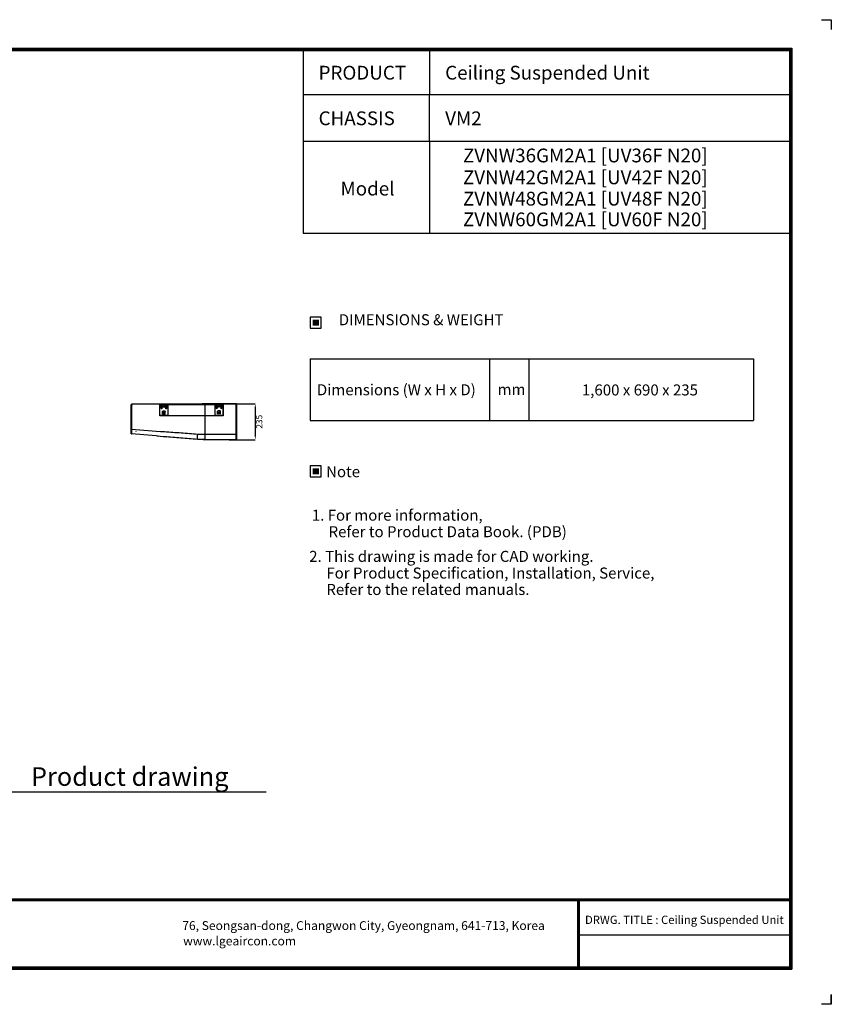
# Model space of a CAD drawing. Units: millimetres. Extents: x 7710 to 16731, y -3313 to 3121.
# Drawn here: x 11429 to 16731, y -3313 to 3121 of the extents above; entities that cross this region are included whole.
import ezdxf
from ezdxf.enums import TextEntityAlignment as Align

# ---------------------------------------------------------------- set-up
doc = ezdxf.new("R2010")
doc.units = ezdxf.units.MM
for name, color, linetype in [('LG-AIRCON', 3, 'Continuous'), ('LG-DIMENSION', 7, 'Continuous'), ('LG-LAYOUT', 7, 'Continuous'), ('LG-TEXT', 4, 'Continuous')]:
    doc.layers.add(name, color=color, linetype=linetype)
doc.styles.add('LG-TEXT', font='arial_0.ttf')
doc.dimstyles.new('LG-DIMENSION', dxfattribs={"dimtxt": 40, "dimasz": 30, "dimexe": 0.18, "dimexo": 0.0625, "dimgap": 5, "dimtad": 2, "dimtoh": 1, "dimdec": 0, "dimrnd": 0.05, "dimzin": 0, "dimdsep": 46, "dimtxsty": 'LG-TEXT', "dimcen": 0.09, "dimadec": 0, "dimazin": 0, "dimtfac": 1, "dimtdec": 0, "dimtix": 1, "dimtofl": 0, "dimtmove": 0, "dimatfit": 3, "dimfxl": 0.18, "dimtolj": 1, "dimtzin": 0, "dimarcsym": 0})

# ---------------------------------------------------------------- blocks, each defined once
blk = doc.blocks.new('LG-LAYOUT')
at = {"layer": 'LG-LAYOUT', "color": 1}
for p, q in [((5469.1, 4233.4), (5505.2, 4233.4)), ((5505.2, 4233.4), (5505.2, 4197.3)), ((5505.2, 4233.4), (5505.2, 4197.3)), ((5505.2, 4233.4), (5505.2, 4197.3)), ((5505.2, 4233.4), (5505.2, 4197.3)), ((636.6, 4130.1), (5361.9, 4130.1)), ((639.6, 4127.1), (5358.9, 4127.1)), ((642.6, 4124.1), (5355.9, 4124.1)), ((645.5, 4121.1), (5352.9, 4121.1)), ((5352.9, 4121.1), (5352.9, 795.1)), ((5352.9, 4121.1), (5352.9, 795.1)), ((5355.9, 4124.1), (5355.9, 792.1)), ((5358.9, 4127.1), (5358.9, 789.1)), ((5361.9, 4130.1), (5361.9, 786.1)), ((645.6, 1041.9), (5352.9, 1041.9)), ((645.6, 1041.9), (5352.9, 1041.9)), ((645.6, 1038.9), (5352.9, 1038.9)), ((645.6, 1035.9), (5352.9, 1035.9)), ((4583.9, 1035.9), (4583.9, 786.1)), ((4586.9, 1035.9), (4586.9, 786.1)), ((4589.9, 1035.9), (4589.9, 786.1)), ((4583.9, 911), (5352.9, 911)), ((639.6, 789.1), (5358.9, 789.1)), ((639.6, 789.1), (5358.9, 789.1)), ((642.6, 792.1), (5355.9, 792.1)), ((642.6, 792.1), (5355.9, 792.1)), ((645.6, 795.1), (5352.9, 795.1)), ((636.6, 786.1), (5361.9, 786.1)), ((636.6, 786.1), (5361.9, 786.1)), ((5505.2, 695), (5505.2, 658.9)), ((5505.2, 658.9), (5505.2, 693.8)), ((5505.2, 658.9), (5505.2, 693.8)), ((5505.2, 658.9), (5505.2, 693.8)), ((5505.2, 658.9), (5469.1, 658.9))]:
    blk.add_line(p, q, dxfattribs=at)
at = {"layer": 'LG-TEXT', "color": 1}
for p, q in [((3588.1, 4121.1), (3588.1, 3791.2)), ((4047.5, 4121.1), (4047.5, 3960.7)), ((5356, 3960.7), (3588.1, 3960.7)), ((4047.5, 3791.2), (4047.5, 3960.7)), ((5356, 3791.2), (3588.1, 3791.2))]:
    blk.add_line(p, q, dxfattribs=at)
at = {"layer": 'LG-LAYOUT', "color": 0, "style": 'LG-TEXT'}
for s, p in [('76, Seongsan-dong, Changwon City, Gyeongnam, 641-713, Korea', (3149.8, 928.7)), ('www.lgeaircon.com', (3152.9, 872.8))]:
    blk.add_text(s, height=32.094, dxfattribs=at).set_placement(p)
blk = doc.blocks.new('*D66')
at = {"layer": 'Defpoints', "color": 0, "transparency": 16777216}
for p in [(12797.6, 611.3, 1481.9), (12797.6, 376.3, 1398.1), (12968.3, 376.3)]:
    blk.add_point(p, dxfattribs=at)
at = {"layer": 'LG-DIMENSION', "color": 0, "lineweight": -2, "transparency": 16777216}
for p, q in [((12797.6, 611.3), (12968.4, 611.3)), ((12968.3, 581.3), (12968.3, 406.3)), ((12797.6, 376.3), (12968.4, 376.3))]:
    blk.add_line(p, q, dxfattribs=at)
at = {"layer": 'LG-DIMENSION', "color": 0, "transparency": 16777216}
for points in [[(12963.3, 581.3), (12973.3, 581.3), (12968.3, 611.3)], [(12963.3, 406.3), (12973.3, 406.3), (12968.3, 376.3)]]:
    blk.add_solid(points, dxfattribs=at)
at = {"layer": 'LG-DIMENSION', "color": 0, "transparency": 16777216, "insert": (12993.7, 493.8), "char_height": 40, "attachment_point": 5, "rotation": 90, "style": 'LG-TEXT'}
blk.add_mtext('\\A1;235', dxfattribs=at)

msp = doc.modelspace()

# ---------------------------------------------------------------- hatches: boundary and pattern name
at = {"layer": 'LG-TEXT'}
for points in [[(13383.7, 1160.4), (13343, 1160.4), (13343, 1121.3), (13383.7, 1121.3)], [(13383.7, 188.9), (13343, 188.9), (13343, 149.8), (13383.7, 149.8)]]:
    msp.add_hatch(color=1, dxfattribs=at).paths.add_polyline_path(points)

# ---------------------------------------------------------------- linework, layer by layer
at = {"layer": 'LG-AIRCON', "linetype": 'Continuous'}
for p, q in [((12344, 606.5, -225.9), (12758.9, 606.5, -225.9)), ((12344, 533.3, -225.9), (12344, 606.5, -225.9)), ((12345.8, 605.6, -222.4), (12364.7, 605.6, -222.4)), ((12364.7, 603.3, -222.7), (12345.8, 603.3, -222.7)), ((12345.8, 596.4, -218.8), (12345.8, 602, -218.8)), ((12345.8, 539.2, -267.5), (12345.8, 601.7, -267.5)), ((12348.9, 593.4, -218.8), (12361.7, 593.4, -218.8)), ((12353.8, 589, -263.4), (12351.6, 585.2, -263.4)), ((12351.6, 585.2, -263.4), (12353.8, 581.3, -263.4)), ((12355, 595.3, -267.5), (12352.3, 601.7, -267.5)), ((12358.3, 589, -263.4), (12353.8, 589, -263.4)), ((12353.8, 581.3, -263.4), (12358.3, 581.3, -263.4)), ((12354, 602, -269.9), (12355, 599.5, -269.9)), ((12355, 599.5, -269.9), (12355, 605.6, -263.8)), ((12355, 595.3, -267.5), (12355, 603.3, -259.6)), ((12356.1, 602, -269.9), (12355, 599.5, -269.9)), ((12355, 595.3, -267.5), (12357.7, 601.7, -267.5)), ((12360.5, 585.2, -263.4), (12358.3, 589, -263.4)), ((12358.3, 581.3, -263.4), (12360.5, 585.2, -263.4)), ((12364.7, 602, -218.8), (12364.7, 596.4, -218.8)), ((12378, 605.6, -222.4), (12396.9, 605.6, -222.4)), ((12396.9, 603.3, -222.7), (12378, 603.3, -222.7)), ((12378, 602, -218.8), (12378, 596.4, -218.8)), ((12381.1, 604.9, -1719), (12379.9, 604.9, -1719)), ((12379.9, 581.7, -1773.8), (12381.1, 581.7, -1773.8)), ((12381.1, 580.9, -1775.4), (12379.9, 580.9, -1775.4)), ((12381.1, 593.4, -218.8), (12393.9, 593.4, -218.8)), ((12384.5, 589, -263.4), (12382.3, 585.2, -263.4)), ((12382.3, 585.2, -263.4), (12384.5, 581.3, -263.4)), ((12388.9, 589, -263.4), (12384.5, 589, -263.4)), ((12384.5, 581.3, -263.4), (12388.9, 581.3, -263.4)), ((12387.7, 595.3, -267.5), (12385.1, 601.7, -267.5)), ((12386.7, 602, -269.9), (12387.7, 599.5, -269.9)), ((12387.7, 599.5, -269.9), (12387.7, 605.6, -263.8)), ((12387.7, 595.3, -267.5), (12387.7, 603.3, -259.6)), ((12388.8, 602, -269.9), (12387.7, 599.5, -269.9)), ((12387.7, 595.3, -267.5), (12390.4, 601.7, -267.5)), ((12391.1, 585.2, -263.4), (12388.9, 589, -263.4)), ((12388.9, 581.3, -263.4), (12391.1, 585.2, -263.4)), ((12396.9, 602, -218.8), (12396.9, 596.4, -218.8)), ((12396.9, 601.7, -267.5), (12396.9, 539.2, -267.5)), ((12706.1, 606, -223.4), (12725, 606, -223.4)), ((12725, 603.7, -223.7), (12706.1, 603.7, -223.7)), ((12706.1, 596.8, -219.8), (12706.1, 602.5, -219.8)), ((12706.1, 539.6, -268.6), (12706.1, 602.2, -268.6)), ((12709.2, 593.8, -219.8), (12721.9, 593.8, -219.8)), ((12714.1, 589.4, -264.5), (12711.9, 585.6, -264.5)), ((12711.9, 585.6, -264.5), (12714.1, 581.8, -264.5)), ((12715.3, 595.7, -268.6), (12712.6, 602.2, -268.6)), ((12718.5, 589.4, -264.5), (12714.1, 589.4, -264.5)), ((12714.1, 581.8, -264.5), (12718.5, 581.8, -264.5)), ((12714.2, 602.5, -270.9), (12715.3, 599.9, -270.9)), ((12715.3, 599.9, -270.9), (12715.3, 606, -264.8)), ((12715.3, 595.7, -268.6), (12715.3, 603.7, -260.6)), ((12716.4, 602.5, -270.9), (12715.3, 599.9, -270.9)), ((12715.3, 595.7, -268.6), (12718, 602.2, -268.6)), ((12720.7, 585.6, -264.5), (12718.5, 589.4, -264.5)), ((12718.5, 581.8, -264.5), (12720.7, 585.6, -264.5)), ((12725, 602.5, -219.8), (12725, 596.8, -219.8)), ((12738.3, 606, -223.4), (12757.2, 606, -223.4)), ((12757.2, 603.7, -223.7), (12738.3, 603.7, -223.7)), ((12738.3, 602.5, -219.8), (12738.3, 596.8, -219.8)), ((12741.4, 605.3, -1720.1), (12740.1, 605.3, -1720.1)), ((12740.1, 582.1, -1774.9), (12741.4, 582.1, -1774.9)), ((12741.4, 581.3, -1776.5), (12740.1, 581.3, -1776.5)), ((12741.4, 593.8, -219.8), (12754.1, 593.8, -219.8)), ((12744.8, 589.4, -264.5), (12742.6, 585.6, -264.5)), ((12742.6, 585.6, -264.5), (12744.8, 581.8, -264.5)), ((12749.2, 589.4, -264.5), (12744.8, 589.4, -264.5)), ((12744.8, 581.8, -264.5), (12749.2, 581.8, -264.5)), ((12748, 595.7, -268.6), (12745.3, 602.2, -268.6)), ((12746.9, 602.5, -270.9), (12748, 599.9, -270.9)), ((12748, 599.9, -270.9), (12748, 606, -264.8)), ((12748, 595.7, -268.6), (12748, 603.7, -260.6)), ((12749.1, 602.5, -270.9), (12748, 599.9, -270.9)), ((12748, 595.7, -268.6), (12750.7, 602.2, -268.6)), ((12751.4, 585.6, -264.5), (12749.2, 589.4, -264.5)), ((12749.2, 581.8, -264.5), (12751.4, 585.6, -264.5)), ((12757.2, 602.5, -219.8), (12757.2, 596.8, -219.8)), ((12757.2, 602.2, -268.6), (12757.2, 539.6, -268.6)), ((12758.9, 606.5, -225.9), (12758.9, 533.3, -225.9)), ((12758.9, 533.3, -225.9), (12344, 533.3, -225.9)), ((12391.8, 534.1, -267.5), (12350.9, 534.1, -267.5)), ((12362.2, 544.3, -267.5), (12362.2, 561.7, -267.5)), ((12367.3, 544.3, -267.5), (12362.2, 544.3, -267.5)), ((12378.5, 563.7, -267.5), (12364.2, 563.7, -267.5)), ((12367.3, 551, -272.4), (12367.3, 554.6, -272.6)), ((12367.3, 551, -272.4), (12375.5, 551, -272.4)), ((12375.5, 550.9, -274.7), (12367.3, 550.9, -274.7)), ((12367.3, 546.6, -269.1), (12367.3, 548, -270.8)), ((12375.5, 548, -270.8), (12367.3, 548, -270.8)), ((12375.5, 546.6, -269.1), (12367.3, 546.6, -269.1)), ((12367.3, 546.2, -272.3), (12375.5, 546.2, -272.3)), ((12367.3, 544.3, -267.5), (12367.3, 544.4, -267.5)), ((12375.5, 544.4, -267.5), (12367.3, 544.4, -267.5)), ((12375.5, 544.3, -269.9), (12367.3, 544.3, -269.9)), ((12373.4, 556.7, -272.6), (12369.3, 556.7, -272.6)), ((12369.3, 556.6, -275), (12369.3, 556.7, -272.6)), ((12373.4, 556.6, -275), (12369.3, 556.6, -275)), ((12373.4, 556.7, -272.6), (12373.4, 556.6, -275)), ((12375.5, 551, -272.4), (12375.5, 554.6, -272.6)), ((12375.5, 546.6, -269.1), (12375.5, 548, -270.8)), ((12375.5, 544.3, -267.5), (12375.5, 544.4, -267.5)), ((12380.6, 544.3, -267.5), (12375.5, 544.3, -267.5)), ((12380.6, 544.3, -267.5), (12380.6, 561.7, -267.5)), ((12752.1, 534.5, -268.6), (12711.2, 534.5, -268.6)), ((12722.5, 544.7, -268.6), (12722.5, 562.1, -268.6)), ((12727.6, 544.7, -268.6), (12722.5, 544.7, -268.6)), ((12738.8, 564.1, -268.6), (12724.5, 564.1, -268.6)), ((12727.6, 551.4, -273.4), (12727.6, 555, -273.6)), ((12727.6, 551.4, -273.4), (12735.7, 551.4, -273.4)), ((12735.7, 551.3, -275.8), (12727.6, 551.3, -275.8)), ((12727.6, 547.1, -270.1), (12727.6, 548.4, -271.9)), ((12735.7, 548.4, -271.9), (12727.6, 548.4, -271.9)), ((12735.7, 547.1, -270.1), (12727.6, 547.1, -270.1)), ((12727.6, 546.6, -273.3), (12735.7, 546.6, -273.3)), ((12727.6, 544.7, -268.6), (12727.6, 544.9, -268.6)), ((12735.7, 544.9, -268.6), (12727.6, 544.9, -268.6)), ((12735.7, 544.7, -270.9), (12727.6, 544.7, -270.9)), ((12733.7, 557.1, -273.7), (12729.6, 557.1, -273.7)), ((12729.6, 557, -276), (12729.6, 557.1, -273.7)), ((12733.7, 557, -276), (12729.6, 557, -276)), ((12733.7, 557.1, -273.7), (12733.7, 557, -276)), ((12735.7, 551.4, -273.4), (12735.7, 555, -273.6)), ((12735.7, 547.1, -270.1), (12735.7, 548.4, -271.9)), ((12735.7, 544.7, -268.6), (12735.7, 544.9, -268.6)), ((12740.9, 544.7, -268.6), (12735.7, 544.7, -268.6)), ((12740.9, 544.7, -268.6), (12740.9, 562.1, -268.6))]:
    msp.add_line(p, q, dxfattribs=at)
at = {"layer": 'LG-AIRCON', "linetype": 'Continuous', "extrusion": (-1, -2.22045e-16, 0)}
for p, q in [((12845.4, 611.3, 1140.7), (12620.8, 611.3, 1140.7)), ((12640.2, 611.3, 1256), (12843.4, 611.3, 1256)), ((12843.4, 609.1, 1258), (12640.2, 609.1, 1258)), ((12845.4, 503.3, 1140.7), (12845.4, 611.3, 1140.7)), ((12158.5, 425.6, 1136.6), (12158.5, 425.6, -221.8)), ((12187.4, 431.7, 1153.6), (12187.4, 430.7, 1153.6)), ((12326.5, 400.7, -213.3), (12386.3, 395.7, -213.3)), ((12640.2, 411.9, 1220.1), (12843.4, 411.9, 1220.1)), ((12845.4, 390.3, 1138.1), (12845.4, 377.8, 1138.1)), ((12632.5, 377.8, 1138.6), (12622.1, 377.8, 1138.6)), ((12843.4, 376.3, 1172.2), (12640.2, 376.3, 1172.2))]:
    msp.add_line(p, q, dxfattribs=at)
at = {"layer": 'LG-AIRCON', "linetype": 'Continuous', "extrusion": (0, 0, -1)}
for centre, radius in [((-12356.1, 585.2, 267), 5.11), ((-12356.1, 585.2, 267.5), 2.56), ((-12386.7, 585.2, 267), 5.11), ((-12386.7, 585.2, 267.5), 2.56), ((-12716.3, 585.6, 268.1), 5.11), ((-12716.3, 585.6, 268.6), 2.56), ((-12747, 585.6, 268.1), 5.11), ((-12747, 585.6, 268.6), 2.56)]:
    msp.add_circle(centre, radius, dxfattribs=at)
at = {"layer": 'LG-AIRCON', "linetype": 'Continuous'}
for centre, radius in [((12356.1, 585.2, -267.5), 2.81), ((12371.4, 592.3, -267.5), 4.6), ((12386.7, 585.2, -267.5), 2.81), ((12716.3, 585.6, -268.6), 2.81), ((12731.7, 592.8, -268.6), 4.6), ((12747, 585.6, -268.6), 2.81)]:
    msp.add_circle(centre, radius, dxfattribs=at)
at = {"layer": 'LG-AIRCON', "linetype": 'Continuous', "extrusion": (1.1794e-13, -0.978991, -0.203901)}
msp.add_arc((12159.4, 1105.2, -843.3), 2, 90.17662, 180, dxfattribs=at)
at = {"layer": 'LG-AIRCON', "linetype": 'Continuous', "extrusion": (0.730593, 0.666692, -0.147499)}
msp.add_arc((-7749.9, 1137.7, 9327.3), 2, 360, 80.81831, dxfattribs=at)
at = {"layer": 'LG-AIRCON', "linetype": 'Continuous', "extrusion": (-1, -5.08089e-16, -0.000644116)}
msp.add_arc((-609.3, 1247.9, -12169.2), 2, 79.01258, 180, dxfattribs=at)
at = {"layer": 'LG-AIRCON', "linetype": 'Continuous', "extrusion": (-1, 0, 0)}
for centre, radius, start, end in [((-602, -222.4, -12345.8), 3.58, 90, 180), ((-602, -222.4, -12378), 3.58, 90, 180), ((-602.5, -223.4, -12706.1), 3.58, 90, 180), ((-602.5, -223.4, -12738.3), 3.58, 90, 180), ((-544.4, -269.9, -12367.3), 2.35, 90, 159.85924), ((-551.2, -268.3, -12375.5), 4.09, 272.72434, 322), ((-544.9, -270.9, -12727.6), 2.35, 90, 159.85924), ((-551.6, -269.3, -12735.7), 4.09, 272.72434, 322)]:
    msp.add_arc(centre, radius, start, end, dxfattribs=at)
at = {"layer": 'LG-AIRCON', "linetype": 'Continuous'}
for centre, radius, start, end in [((12348.9, 596.4, -218.8), 3.07, 180, 270), ((12361.7, 596.4, -218.8), 3.07, 270, 0), ((12381.1, 596.4, -218.8), 3.07, 180, 270), ((12393.9, 596.4, -218.8), 3.07, 270, 0), ((12709.2, 596.8, -219.8), 3.07, 180, 270), ((12721.9, 596.8, -219.8), 3.07, 270, 0), ((12741.4, 596.8, -219.8), 3.07, 180, 270), ((12754.1, 596.8, -219.8), 3.07, 270, 0), ((12843.4, 609.3, 1256), 2, 0, 90), ((12350.9, 539.2, -267.5), 5.11, 180, 270), ((12391.8, 539.2, -267.5), 5.11, 270, 0), ((12711.2, 539.6, -268.6), 5.11, 180, 270), ((12752.1, 539.6, -268.6), 5.11, 270, 0), ((12159.5, 425.6, 1139.3), 2, 103, 180), ((12159.5, 416, 1139.3), 2, 180, 246.42182), ((12639.5, 966.5, 1139.1), 588.7, 268.12998, 268.22735), ((12621.3, 378.1, 1138.1), 1, 268.22735, 343.21349), ((12633.3, 377.8, 1138.1), 1, 182.28306, 269.39551), ((12634.3, 377.8, 1138.1), 1, 269.49284, 358.27313), ((12843.4, 378.3, 1172.2), 2, 270, 0)]:
    msp.add_arc(centre, radius, start, end, dxfattribs=at)
at = {"layer": 'LG-AIRCON', "linetype": 'Continuous', "extrusion": (1, 0, 0)}
for centre, radius, start, end in [((602, -222.4, 12364.7), 3.58, 0, 90), ((602, -222.4, 12396.9), 3.58, 0, 90), ((602.5, -223.4, 12725), 3.58, 0, 90), ((602.5, -223.4, 12757.2), 3.58, 0, 90), ((551.2, -268.3, 12367.3), 4.09, 218, 267.27566), ((544.4, -269.9, 12375.5), 2.35, 20.14076, 90), ((551.6, -269.3, 12727.6), 4.09, 218, 267.27566), ((544.9, -270.9, 12735.7), 2.35, 20.14076, 90)]:
    msp.add_arc(centre, radius, start, end, dxfattribs=at)
at = {"layer": 'LG-AIRCON', "linetype": 'Continuous', "extrusion": (0, -1, 0)}
for centre in [(12371.4, -242.8, -605.6), (12731.7, -243.8, -606)]:
    msp.add_arc(centre, 6.64, 180, 0, dxfattribs=at)
at = {"layer": 'LG-AIRCON', "linetype": 'Continuous', "extrusion": (0, 1, 0)}
for centre in [(-12371.4, -242.8, 603.3), (-12731.7, -243.8, 603.7)]:
    msp.add_arc(centre, 6.64, 180, 0, dxfattribs=at)
at = {"layer": 'LG-AIRCON', "linetype": 'Continuous', "extrusion": (-1, -2.22045e-16, 0)}
for centre, radius, start, end in [((-609.3, 1256, -12843.4), 2, 84.87651, 180), ((-698.4, 262, -12843.4), 1000, 73.35468, 84.87651), ((-426.3, 1172.2, -12843.4), 50, 0, 73.35468)]:
    msp.add_arc(centre, radius, start, end, dxfattribs=at)
at = {"layer": 'LG-AIRCON', "linetype": 'Continuous', "extrusion": (-2.21157e-16, 0.996005, 0.089303)}
msp.add_arc((-12843.4, 1196.6, 719), 2, 90, 180, dxfattribs=at)
at = {"layer": 'LG-AIRCON', "linetype": 'Continuous', "extrusion": (1, 2.22045e-16, 0)}
for centre, radius, start, end in [((698.4, 262, 12845.4), 998, 95.12349, 106.64532), ((426.3, 1172.2, 12845.4), 48, 106.64532, 180)]:
    msp.add_arc(centre, radius, start, end, dxfattribs=at)
at = {"layer": 'LG-AIRCON', "linetype": 'Continuous', "extrusion": (0, 0, -1)}
for centre, radius, start, end in [((-12364.2, 561.7, 267.5), 2.04, 0, 90), ((-12378.5, 561.7, 267.5), 2.04, 90, 180), ((-12724.5, 562.1, 268.6), 2.04, 0, 90), ((-12738.8, 562.1, 268.6), 2.04, 90, 180), ((-12159.4, 425.5, 225.3), 2, 0, 78.69007), ((-12159.4, 416, 225.3), 2, 274.72874, 0), ((-12159.4, 416, -1161.1), 2, 274.72874, 0), ((-12639.5, 966.5, -1138.1), 589.7, 270.50716, 270.60449), ((-12844.4, 377.8, -1138.1), 1, 180, 270)]:
    msp.add_arc(centre, radius, start, end, dxfattribs=at)
at = {"layer": 'LG-AIRCON', "linetype": 'Continuous', "extrusion": (0, 0.047531, 0.99887)}
for centre, start, end in [((-12369.3, -567, -245.9), 270, 0), ((-12373.4, -567, -245.9), 180, 270), ((-12729.6, -567.4, -246.9), 270, 0), ((-12733.7, -567.4, -246.9), 180, 270)]:
    msp.add_arc(centre, 2.04, start, end, dxfattribs=at)
at = {"layer": 'LG-AIRCON', "linetype": 'Continuous', "extrusion": (0, -0.047531, -0.99887)}
for centre, start, end in [((12369.3, -567, 248.2), 180, 270), ((12373.4, -567, 248.2), 270, 0), ((12729.6, -567.4, 249.3), 180, 270), ((12733.7, -567.4, 249.3), 270, 0)]:
    msp.add_arc(centre, 2.04, start, end, dxfattribs=at)
at = {"layer": 'LG-AIRCON', "linetype": 'Continuous', "extrusion": (2.04452e-16, -0.920769, 0.390108)}
msp.add_arc((12159.4, -84.7, -526.7), 2, 90, 180, dxfattribs=at)
at = {"layer": 'LG-AIRCON', "linetype": 'Continuous', "extrusion": (-1.48808e-14, -0.919479, -0.39314)}
msp.add_arc((12159.4, 933.1, -883), 2, 93.0948, 180, dxfattribs=at)
at = {"layer": 'LG-AIRCON', "linetype": 'Continuous', "extrusion": (-0.996335, 0.082417, -0.022875)}
msp.add_arc((-1465, 885, -12539.7), 50, 0, 72.94373, dxfattribs=at)
at = {"layer": 'LG-AIRCON', "linetype": 'Continuous', "extrusion": (-1, -2.22045e-16, -0.00077479)}
msp.add_arc((-426.3, 1162.4, -12641.1), 50, 360, 73.35542, dxfattribs=at)
at = {"layer": 'LG-AIRCON', "linetype": 'Continuous', "extrusion": (-4.34256e-14, 0.958096, 0.286446)}
msp.add_arc((-12843.4, 1048.9, 744.2), 2, 90, 180, dxfattribs=at)
at = {"layer": 'LG-AIRCON', "linetype": 'Continuous', "extrusion": (2.22045e-16, -1, 0)}
for centre, start, end in [((12620.3, 1138.1, -378.1), 90, 180), ((12633.3, 1138.1, -377.8), 90, 135.92698), ((12844.4, 1138.1, -377.8), 0, 90)]:
    msp.add_arc(centre, 1, start, end, dxfattribs=at)
at = {"layer": 'LG-AIRCON', "linetype": 'Continuous', "extrusion": (0.999521, -0.030934, 0)}
msp.add_arc((768.3, 1138.1, 12603.6), 1, 90, 180, dxfattribs=at)
at = {"layer": 'LG-AIRCON', "linetype": 'Continuous', "extrusion": (-2.22045e-16, 1, -5.55112e-14)}
msp.add_arc((-12621.3, 1138.1, 378.1), 1, 90, 107.59677, dxfattribs=at)
at = {"layer": 'LG-AIRCON', "linetype": 'Continuous', "extrusion": (0.999944, -0.01055, 0)}
msp.add_arc((511.1, 1138.1, 12628.6), 1, 90, 180, dxfattribs=at)
at = {"layer": 'LG-AIRCON', "linetype": 'Continuous', "extrusion": (0.999961, -0.008851, 4.91357e-16)}
msp.add_arc((489.6, 1138.1, 12630.5), 1, 90, 180, dxfattribs=at)
at = {"layer": 'LG-AIRCON', "linetype": 'Continuous', "extrusion": (-0.86155, -0.358979, 0.358979)}
for centre in [(12353, 601.7, -266), (12385.7, 601.7, -266), (12713.3, 602.2, -267.1), (12746, 602.2, -267.1)]:
    msp.add_ellipse(centre, major_axis=(0.9, -1.08, 1.08), ratio=0.86155, start_param=2.356194, end_param=3.926991, dxfattribs=at)
at = {"layer": 'LG-AIRCON', "linetype": 'Continuous', "extrusion": (0.86155, 0.358979, -0.358979)}
for centre in [(12355.5, 602, -266.3), (12388.2, 602, -266.3), (12715.7, 602.5, -267.4), (12748.4, 602.5, -267.4)]:
    msp.add_ellipse(centre, major_axis=(-2.11, 2.53, -2.53), ratio=0.86155, start_param=5.497787, end_param=7.068583, dxfattribs=at)
at = {"layer": 'LG-AIRCON', "linetype": 'Continuous', "extrusion": (-0.86155, 0.358979, -0.358979)}
for centre, major_axis, start_param, end_param in [((12354.6, 602, -266.3), (-2.11, -2.53, 2.53), 2.356194, 3.926991), ((12357.1, 601.7, -266), (0.9, 1.08, -1.08), 5.497787, 7.068583), ((12387.3, 602, -266.3), (-2.11, -2.53, 2.53), 2.356194, 3.926991), ((12389.8, 601.7, -266), (0.9, 1.08, -1.08), 5.497787, 7.068583), ((12714.9, 602.5, -267.4), (-2.11, -2.53, 2.53), 2.356194, 3.926991), ((12717.3, 602.2, -267.1), (0.9, 1.08, -1.08), 5.497787, 7.068583), ((12747.6, 602.5, -267.4), (-2.11, -2.53, 2.53), 2.356194, 3.926991), ((12750.1, 602.2, -267.1), (0.9, 1.08, -1.08), 5.497787, 7.068583)]:
    msp.add_ellipse(centre, major_axis=major_axis, ratio=0.86155, start_param=start_param, end_param=end_param, dxfattribs=at)
at = {"layer": 'LG-AIRCON', "linetype": 'Continuous'}
for points, knots in [([(12156.6, 597.2, 1187.5), (12156.6, 599.8, 1188.1), (12157.5, 602.3, 1188.6), (12161, 606.2, 1189.5), (12163.4, 607.5, 1189.7), (12166, 607.8, 1189.8)], [0, 0, 0, 0, 0.5, 0.5, 1, 1, 1, 1]), ([(12156.6, 596.9, 1201.3), (12156.6, 599.5, 1201.8), (12157.5, 602, 1202.4), (12161, 605.9, 1203.2), (12163.4, 607.2, 1203.5), (12166, 607.6, 1203.6)], [0, 0, 0, 0, 0.5, 0.5, 1, 1, 1, 1]), ([(12156.6, 596.7, 1215), (12156.6, 599.3, 1215.6), (12157.5, 601.8, 1216.1), (12161, 605.7, 1217), (12163.4, 607, 1217.2), (12166, 607.3, 1217.3)], [0, 0, 0, 0, 0.5, 0.5, 1, 1, 1, 1]), ([(12166, 607.1, 1231), (12163.4, 606.7, 1230.9), (12161, 605.4, 1230.7), (12157.5, 601.5, 1229.9), (12156.6, 599, 1229.3), (12156.6, 596.4, 1228.8)], [0, 0, 0, 0, 0.5, 0.5, 1, 1, 1, 1]), ([(12157.4, 600.3, 1253.9), (12157.4, 603.1, 1254.4), (12158.6, 606, 1254.9), (12162.7, 610.1, 1255.5), (12165.5, 611.3, 1255.7), (12168.4, 611.3, 1255.7)], [0, 0, 0, 0, 0.5, 0.5, 1, 1, 1, 1]), ([(12168.4, 608.9, 1257.7), (12166, 608.9, 1257.7), (12163.7, 607.9, 1257.5), (12160.4, 604.5, 1256.8), (12159.4, 602.2, 1256.4), (12159.4, 599.9, 1255.9)], [0, 0, 0, 0, 0.5, 0.5, 1, 1, 1, 1]), ([(12640.2, 609.1, 1258), (12561.6, 609.1, 1258), (12483, 609, 1257.9), (12325.7, 609, 1257.8), (12247.1, 608.9, 1257.8), (12168.4, 608.9, 1257.7)], [0, 0, 0, 0, 0.500001, 0.500001, 1, 1, 1, 1]), ([(12640.2, 609.1, 1258), (12640.2, 609.6, 1258), (12640.2, 610.2, 1257.8), (12640.2, 611, 1257.1), (12640.2, 611.3, 1256.5), (12640.2, 611.3, 1256)], [0, 0, 0, 0, 0.5, 0.5, 1, 1, 1, 1]), ([(12640.2, 411.9, 1220.1), (12640.2, 438.4, 1228), (12640.2, 503.4, 1244.5), (12640.2, 569.8, 1254.5), (12640.2, 609.1, 1258)], [0, 0, 0, 0, 0.412305, 1, 1, 1, 1]), ([(12157.4, 451.9, -283.4), (12157.4, 448, -281.8), (12157.4, 444.5, -279.6), (12157.4, 438, -274.3), (12157.4, 435.1, -271.2), (12157.4, 430.5, -264.3), (12157.4, 428.6, -260.5), (12157.4, 426.1, -252.5), (12157.4, 425.5, -248.3), (12157.4, 425.5, -244.1)], [0, 0, 0, 0, 0.25, 0.25, 0.5, 0.5, 0.75, 0.75, 1, 1, 1, 1]), ([(12157.4, 416, 1161.1), (12157.4, 416, 1165.8), (12157.4, 416.6, 1170.4), (12157.4, 419.3, 1179.3), (12157.4, 421.3, 1183.6), (12157.4, 426.4, 1191.3), (12157.4, 429.6, 1194.8), (12157.4, 436.7, 1200.8), (12157.4, 440.8, 1203.3), (12157.4, 445.1, 1205.1)], [0, 0, 0, 0, 0.25, 0.25, 0.5, 0.5, 0.75, 0.75, 1, 1, 1, 1]), ([(12159.3, 444.3, 1206.9), (12231.5, 439.3, 1209.1), (12303.6, 434.2, 1211.1), (12411.8, 426.6, 1214.2), (12447.8, 424, 1215.3), (12501.9, 420.1, 1216.8), (12519.9, 418.8, 1217.3), (12556, 416.2, 1218.4), (12574, 414.9, 1218.9), (12592.1, 413.6, 1219.4)], [0, 0, 0, 0, 0.5, 0.5, 0.75, 0.75, 0.875, 0.875, 1, 1, 1, 1]), ([(12159.3, 444.3, 1206.9), (12159.3, 439.8, 1205), (12159.3, 435.6, 1202.4), (12159.3, 428.2, 1196.3), (12159.3, 424.9, 1192.6), (12159.3, 419.6, 1184.5), (12159.3, 417.5, 1180.1), (12159.3, 414.7, 1170.8), (12159.3, 414, 1166), (12159.3, 414, 1161.1)], [0, 0, 0, 0, 0.25, 0.25, 0.5, 0.5, 0.75, 0.75, 1, 1, 1, 1]), ([(12590.2, 378.3, 1171.6), (12572.3, 379.8, 1171.2), (12554.3, 381.3, 1170.7), (12518.4, 384.3, 1169.8), (12500.5, 385.8, 1169.3), (12446.6, 390.2, 1168), (12410.7, 393.2, 1167.1), (12302.9, 402.1, 1164.5), (12231.1, 408, 1162.8), (12159.3, 414, 1161.1)], [0, 0, 0, 0, 0.125, 0.125, 0.25, 0.25, 0.5, 0.5, 1, 1, 1, 1]), ([(12640.2, 411.9, 1220.1), (12640.2, 411.9, 1220.1), (12640.2, 411.9, 1220.1), (12640.2, 411.9, 1220.1), (12640.2, 411.9, 1220.1), (12640.2, 411.9, 1220.1)], [0, 0, 0, 0, 0.998383, 0.998383, 1, 1, 1, 1]), ([(12640.3, 376.3, 1172.2), (12640.3, 376.3, 1182.8), (12640.3, 379.8, 1193.5), (12640.2, 392.5, 1210.6), (12640.2, 401.7, 1217), (12640.2, 411.9, 1220.1)], [0, 0, 0, 0, 0.5, 0.5, 1, 1, 1, 1]), ([(12621.6, 378.1, 1139), (12621.7, 378, 1139), (12621.8, 377.9, 1138.9), (12621.9, 377.8, 1138.8), (12622, 377.8, 1138.8), (12622.1, 377.8, 1138.7), (12622.1, 377.8, 1138.6), (12622.1, 377.8, 1138.6)], [0, 0, 0, 0, 0.43422, 0.43422, 0.778292, 0.778292, 1, 1, 1, 1])]:
    msp.add_open_spline(points, degree=3, knots=knots, dxfattribs=at)
for points in [[(12161, 608.4, -250.5), (12158.7, 606.3, -250.1), (12157.4, 603.3, -249.6), (12157.4, 600.3, -249)], [(12157.4, 445.1, 1205.1), (12157.4, 495.2, 1226.5), (12157.4, 546.9, 1242.8), (12157.4, 600.3, 1253.9)], [(12159.4, 599.9, 1255.9), (12159.4, 546.5, 1244.8), (12159.4, 494.4, 1228.4), (12159.3, 444.3, 1206.9)], [(12162.4, 607.3, -248.6), (12164, 609.9, -249.1), (12166.3, 611.3, -251.4), (12168.4, 611.3, -253.4)], [(12168.4, 611.3, 1255.7), (12325.7, 611.3, 1255.8), (12483, 611.3, 1256), (12640.2, 611.3, 1256)], [(12592.1, 413.6, 1219.4), (12608.1, 412.5, 1219.8), (12624.1, 412, 1220.1), (12640.2, 411.9, 1220.1)], [(12640.2, 376.3, 1172.2), (12623.5, 376.3, 1172.1), (12606.9, 377, 1172), (12590.2, 378.3, 1171.6)], [(12632.5, 377.8, 1138.6), (12632.5, 377.8, 1138.6), (12632.6, 377.8, 1138.7), (12632.6, 377.8, 1138.8)]]:
    msp.add_open_spline(points, degree=3, dxfattribs=at)
at = {"layer": 'LG-LAYOUT', "color": 1}
for p, q in [((13280.4, 2325.1), (13280.4, 1726.7)), ((14107.3, 2325.1), (14107.3, 1726.7)), ((13280.4, 1726.7), (16460.4, 1726.7))]:
    msp.add_line(p, q, dxfattribs=at)
at = {"layer": 'LG-TEXT', "color": 3, "linetype": 'Continuous'}
for p, q in [((13327.2, 905.2), (16223.6, 905.2)), ((16223.6, 905.2), (16223.6, 502.2))]:
    msp.add_line(p, q, dxfattribs=at)
at = {"layer": 'LG-TEXT', "color": 3}
for p, q in [((13327.2, 905.2), (13327.2, 502.2)), ((14031.7, 905.2), (16223.6, 905.2)), ((14031.7, 905.2), (14498.5, 905.2)), ((14498.5, 905.2), (14498.5, 502.2)), ((14754.9, 905.2), (14754.9, 502.2)), ((14754.9, 905.2), (14754.9, 502.2)), ((13327.2, 502.2), (16223.6, 502.2)), ((13327.2, 502.2), (14498.5, 502.2))]:
    msp.add_line(p, q, dxfattribs=at)
at = {"layer": 'LG-TEXT'}
msp.add_line((14498.5, 905.2), (14498.5, 502.2), dxfattribs=at)
at = {"layer": 'LG-TEXT', "color": 1}
msp.add_line((11277, -1923.7), (13039.8, -1923.7), dxfattribs=at)
for points in [[(13327.2, 1105.6), (13399.5, 1105.6), (13399.5, 1176.1), (13327.2, 1176.1)], [(13327.2, 134), (13399.5, 134), (13399.5, 204.6), (13327.2, 204.6)]]:
    msp.add_lwpolyline(points, close=True, dxfattribs=at)

# ---------------------------------------------------------------- block references
at = {"layer": 'LG-LAYOUT', "xscale": 1.8, "yscale": 1.8, "zscale": 1.8}
msp.add_blockref('LG-LAYOUT', (6821.8, -4499.2), dxfattribs=at)

# ---------------------------------------------------------------- texts
at = {"layer": 'LG-TEXT', "color": 2, "style": 'LG-TEXT'}
for s, height, p in [('PRODUCT', 90, (13381.8, 2729.6)), ('Ceiling Suspended Unit', 90, (14208.7, 2729.6)), ('CHASSIS', 90, (13381.8, 2431.7)), ('VM2', 90, (14208.7, 2431.7)), ('ZVNW36GM2A1 [UV36F N20]', 90, (14324.8, 2188.7)), ('ZVNW42GM2A1 [UV42F N20]', 90, (14324.8, 2045.7)), ('Model', 90, (13524.7, 1972.3)), ('ZVNW48GM2A1 [UV48F N20]', 90, (14324.8, 1906.5)), ('ZVNW60GM2A1 [UV60F N20]', 90, (14324.8, 1771.1)), ('Dimensions (W x H x D)', 72, (13370.7, 666.6)), ('mm', 72, (14551, 669.1))]:
    msp.add_text(s, height=height, dxfattribs=at).set_placement(p)
for s, p in [('DIMENSIONS & WEIGHT', (14051.9, 1160.3)), ('Note', (13541.8, 167.4))]:
    msp.add_text(s, height=72, dxfattribs=at).set_placement(p, align=Align.MIDDLE_CENTER)
msp.add_text('1,600 x 690 x 235', height=72, dxfattribs=at).set_placement((15481, 665.4), align=Align.CENTER)
at = {"layer": 'LG-TEXT', "color": 0, "style": 'LG-TEXT'}
for s, height, p in [('1. For more information,', 72, (13337.5, -152.8)), ('Refer to Product Data Book. (PDB)', 72, (13447, -260.8)), (' 2. This drawing is made for CAD working.', 72, (13298.5, -421.9)), ('For Product Specification, Installation, Service,', 72, (13432.4, -531)), ('Refer to the related manuals.', 72, (13432.4, -638.3)), ('DRWG. TITLE : Ceiling Suspended Unit', 54, (15122.2, -2788))]:
    msp.add_text(s, height=height, dxfattribs=at).set_placement(p)
at = {"layer": 'LG-TEXT', "color": 7, "style": 'LG-TEXT'}
msp.add_text('Product drawing', height=121.5, dxfattribs=at).set_placement((11502.8, -1885.6))

# ---------------------------------------------------------------- dimensions: what is measured, and where the dimension line sits
at = {"layer": 'LG-DIMENSION'}
dim = msp.add_linear_dim(base=(12968.3, 376.3, -225.9), p1=(12797.6, 611.3, 1256), p2=(12797.6, 376.3, 1172.2), angle=90, dimstyle='LG-DIMENSION', dxfattribs=at)
dim.commit()
dim.dimension.update_dxf_attribs({"geometry": '*D66', "text_midpoint": (12993.7, 493.8, -225.9)})

doc.saveas('drawing.dxf')
